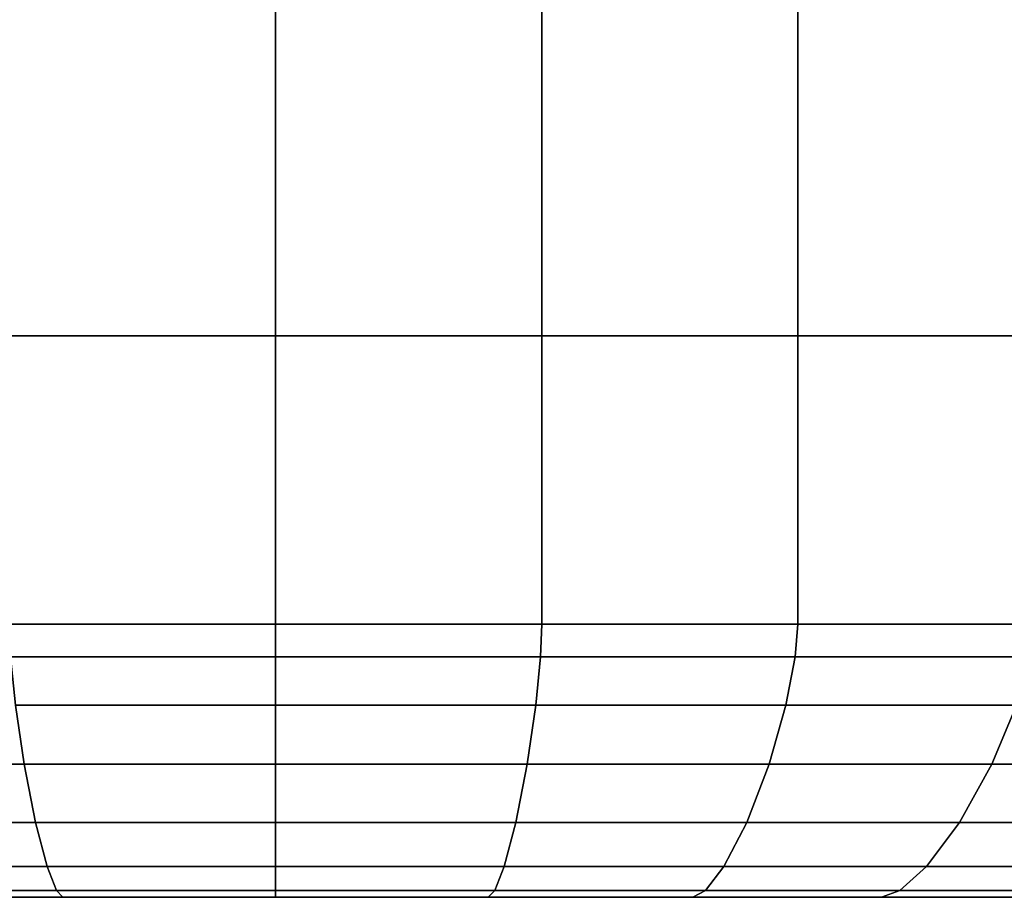
# Model space of a CAD drawing. Extents: x -0.315 to 0.315, y -0.132 to 0.
# Drawn here: x 0.297 to 0.308, y -0.132 to -0.122 of the extents above; entities that cross this region are included whole.
import ezdxf

# ---------------------------------------------------------------- set-up
doc = ezdxf.new("R2010")
doc.units = 0
doc.layers.add('L6_KAPPE_FARBE4', color=7, linetype='CONTINUOUS')
doc.layers.add('L8_HALTESTANGE_FARBE', color=7, linetype='CONTINUOUS')

msp = doc.modelspace()

# ---------------------------------------------------------------- linework, layer by layer
at = {"layer": 'L6_KAPPE_FARBE4', "color": 8}
for points, invisible_edges in [([(0.3, -0.129, 0.060984), (0.297074, -0.125834, 0.060696), (0.297074, -0.129, 0.060696), (0.3, -0.129, 0.060984)], 9), ([(0.297074, -0.125834, 0.060696), (0.3, -0.129, 0.060984), (0.3, -0.125834, 0.060984), (0.297074, -0.125834, 0.060696)], 9), ([(0.3, -0.125834, 0.030984), (0.297074, -0.129, 0.031272), (0.297074, -0.125834, 0.031272), (0.3, -0.125834, 0.030984)], 9), ([(0.297074, -0.129, 0.031272), (0.3, -0.125834, 0.030984), (0.3, -0.129, 0.030984), (0.297074, -0.129, 0.031272)], 9), ([(0.302926, -0.125834, 0.031272), (0.3, -0.129, 0.030984), (0.3, -0.125834, 0.030984), (0.302926, -0.125834, 0.031272)], 9), ([(0.3, -0.129, 0.030984), (0.302926, -0.125834, 0.031272), (0.302926, -0.129, 0.031272), (0.3, -0.129, 0.030984)], 9), ([(0.302926, -0.129, 0.060696), (0.3, -0.125834, 0.060984), (0.3, -0.129, 0.060984), (0.302926, -0.129, 0.060696)], 9), ([(0.3, -0.125834, 0.060984), (0.302926, -0.129, 0.060696), (0.302926, -0.125834, 0.060696), (0.3, -0.125834, 0.060984)], 9), ([(0.30574, -0.125834, 0.032126), (0.302926, -0.129, 0.031272), (0.302926, -0.125834, 0.031272), (0.30574, -0.125834, 0.032126)], 9), ([(0.302926, -0.129, 0.031272), (0.30574, -0.125834, 0.032126), (0.30574, -0.129, 0.032126), (0.302926, -0.129, 0.031272)], 9), ([(0.30574, -0.129, 0.059842), (0.302926, -0.125834, 0.060696), (0.302926, -0.129, 0.060696), (0.30574, -0.129, 0.059842)], 9), ([(0.302926, -0.125834, 0.060696), (0.30574, -0.129, 0.059842), (0.30574, -0.125834, 0.059842), (0.302926, -0.125834, 0.060696)], 9), ([(0.308334, -0.125834, 0.033512), (0.30574, -0.129, 0.032126), (0.30574, -0.125834, 0.032126), (0.308334, -0.125834, 0.033512)], 9), ([(0.30574, -0.129, 0.032126), (0.308334, -0.125834, 0.033512), (0.308334, -0.129, 0.033512), (0.30574, -0.129, 0.032126)], 9), ([(0.308334, -0.129, 0.058456), (0.30574, -0.125834, 0.059842), (0.30574, -0.129, 0.059842), (0.308334, -0.129, 0.058456)], 9), ([(0.30574, -0.125834, 0.059842), (0.308334, -0.129, 0.058456), (0.308334, -0.125834, 0.058456), (0.30574, -0.125834, 0.059842)], 9), ([(0.297088, -0.12936, 0.060623), (0.3, -0.129, 0.060984), (0.297074, -0.129, 0.060696), (0.297088, -0.12936, 0.060623)], 9), ([(0.3, -0.129, 0.030984), (0.297088, -0.12936, 0.031345), (0.297074, -0.129, 0.031272), (0.3, -0.129, 0.030984)], 9), ([(0.3, -0.129, 0.060984), (0.297088, -0.12936, 0.060623), (0.3, -0.12936, 0.06091), (0.3, -0.129, 0.060984)], 9), ([(0.297088, -0.12936, 0.031345), (0.3, -0.129, 0.030984), (0.3, -0.12936, 0.031058), (0.297088, -0.12936, 0.031345)], 9), ([(0.302926, -0.129, 0.031272), (0.3, -0.12936, 0.031058), (0.3, -0.129, 0.030984), (0.302926, -0.129, 0.031272)], 9), ([(0.3, -0.12936, 0.031058), (0.302926, -0.129, 0.031272), (0.302912, -0.12936, 0.031345), (0.3, -0.12936, 0.031058)], 9), ([(0.302912, -0.12936, 0.060623), (0.3, -0.129, 0.060984), (0.3, -0.12936, 0.06091), (0.302912, -0.12936, 0.060623)], 9), ([(0.3, -0.129, 0.060984), (0.302912, -0.12936, 0.060623), (0.302926, -0.129, 0.060696), (0.3, -0.129, 0.060984)], 9), ([(0.302926, -0.129, 0.031272), (0.305712, -0.12936, 0.032194), (0.302912, -0.12936, 0.031345), (0.302926, -0.129, 0.031272)], 9), ([(0.305712, -0.12936, 0.059774), (0.302926, -0.129, 0.060696), (0.302912, -0.12936, 0.060623), (0.305712, -0.12936, 0.059774)], 9), ([(0.305712, -0.12936, 0.032194), (0.302926, -0.129, 0.031272), (0.30574, -0.129, 0.032126), (0.305712, -0.12936, 0.032194)], 9), ([(0.302926, -0.129, 0.060696), (0.305712, -0.12936, 0.059774), (0.30574, -0.129, 0.059842), (0.302926, -0.129, 0.060696)], 9), ([(0.30574, -0.129, 0.032126), (0.308293, -0.12936, 0.033573), (0.305712, -0.12936, 0.032194), (0.30574, -0.129, 0.032126)], 9), ([(0.308293, -0.12936, 0.058395), (0.30574, -0.129, 0.059842), (0.305712, -0.12936, 0.059774), (0.308293, -0.12936, 0.058395)], 9), ([(0.308293, -0.12936, 0.033573), (0.30574, -0.129, 0.032126), (0.308334, -0.129, 0.033512), (0.308293, -0.12936, 0.033573)], 9), ([(0.30574, -0.129, 0.059842), (0.308293, -0.12936, 0.058395), (0.308334, -0.129, 0.058456), (0.30574, -0.129, 0.059842)], 9), ([(0.29714, -0.129888, 0.060363), (0.3, -0.12936, 0.06091), (0.297088, -0.12936, 0.060623), (0.29714, -0.129888, 0.060363)], 9), ([(0.3, -0.12936, 0.031058), (0.29714, -0.129888, 0.031605), (0.297088, -0.12936, 0.031345), (0.3, -0.12936, 0.031058)], 9), ([(0.3, -0.12936, 0.06091), (0.29714, -0.129888, 0.060363), (0.3, -0.129888, 0.060644), (0.3, -0.12936, 0.06091)], 9), ([(0.29714, -0.129888, 0.031605), (0.3, -0.12936, 0.031058), (0.3, -0.129888, 0.031324), (0.29714, -0.129888, 0.031605)], 9), ([(0.302912, -0.12936, 0.031345), (0.3, -0.129888, 0.031324), (0.3, -0.12936, 0.031058), (0.302912, -0.12936, 0.031345)], 9), ([(0.3, -0.129888, 0.031324), (0.302912, -0.12936, 0.031345), (0.30286, -0.129888, 0.031605), (0.3, -0.129888, 0.031324)], 9), ([(0.3, -0.129888, 0.060644), (0.302912, -0.12936, 0.060623), (0.3, -0.12936, 0.06091), (0.3, -0.129888, 0.060644)], 9), ([(0.302912, -0.12936, 0.060623), (0.3, -0.129888, 0.060644), (0.30286, -0.129888, 0.060363), (0.302912, -0.12936, 0.060623)], 9), ([(0.302912, -0.12936, 0.031345), (0.30561, -0.129888, 0.03244), (0.30286, -0.129888, 0.031605), (0.302912, -0.12936, 0.031345)], 9), ([(0.30561, -0.129888, 0.059528), (0.302912, -0.12936, 0.060623), (0.30286, -0.129888, 0.060363), (0.30561, -0.129888, 0.059528)], 9), ([(0.30561, -0.129888, 0.03244), (0.302912, -0.12936, 0.031345), (0.305712, -0.12936, 0.032194), (0.30561, -0.129888, 0.03244)], 9), ([(0.302912, -0.12936, 0.060623), (0.30561, -0.129888, 0.059528), (0.305712, -0.12936, 0.059774), (0.302912, -0.12936, 0.060623)], 9), ([(0.305712, -0.12936, 0.032194), (0.308145, -0.129888, 0.033794), (0.30561, -0.129888, 0.03244), (0.305712, -0.12936, 0.032194)], 9), ([(0.308145, -0.129888, 0.058174), (0.305712, -0.12936, 0.059774), (0.30561, -0.129888, 0.059528), (0.308145, -0.129888, 0.058174)], 9), ([(0.308145, -0.129888, 0.033794), (0.305712, -0.12936, 0.032194), (0.308293, -0.12936, 0.033573), (0.308145, -0.129888, 0.033794)], 9), ([(0.305712, -0.12936, 0.059774), (0.308145, -0.129888, 0.058174), (0.308293, -0.12936, 0.058395), (0.305712, -0.12936, 0.059774)], 9), ([(0.29714, -0.129888, 0.060363), (0.294576, -0.130537, 0.059078), (0.297235, -0.130537, 0.059885), (0.29714, -0.129888, 0.060363)], 9), ([(0.294576, -0.130537, 0.03289), (0.29714, -0.129888, 0.031605), (0.297235, -0.130537, 0.032083), (0.294576, -0.130537, 0.03289)], 9), ([(0.297235, -0.130537, 0.059885), (0.3, -0.129888, 0.060644), (0.29714, -0.129888, 0.060363), (0.297235, -0.130537, 0.059885)], 9), ([(0.3, -0.129888, 0.031324), (0.297235, -0.130537, 0.032083), (0.29714, -0.129888, 0.031605), (0.3, -0.129888, 0.031324)], 9), ([(0.3, -0.129888, 0.060644), (0.297235, -0.130537, 0.059885), (0.3, -0.130537, 0.060157), (0.3, -0.129888, 0.060644)], 9), ([(0.297235, -0.130537, 0.032083), (0.3, -0.129888, 0.031324), (0.3, -0.130537, 0.031811), (0.297235, -0.130537, 0.032083)], 9), ([(0.30286, -0.129888, 0.031605), (0.3, -0.130537, 0.031811), (0.3, -0.129888, 0.031324), (0.30286, -0.129888, 0.031605)], 9), ([(0.3, -0.130537, 0.031811), (0.30286, -0.129888, 0.031605), (0.302765, -0.130537, 0.032083), (0.3, -0.130537, 0.031811)], 9), ([(0.302765, -0.130537, 0.059885), (0.3, -0.129888, 0.060644), (0.3, -0.130537, 0.060157), (0.302765, -0.130537, 0.059885)], 9), ([(0.3, -0.129888, 0.060644), (0.302765, -0.130537, 0.059885), (0.30286, -0.129888, 0.060363), (0.3, -0.129888, 0.060644)], 9), ([(0.30286, -0.129888, 0.031605), (0.305424, -0.130537, 0.03289), (0.302765, -0.130537, 0.032083), (0.30286, -0.129888, 0.031605)], 9), ([(0.305424, -0.130537, 0.059078), (0.30286, -0.129888, 0.060363), (0.302765, -0.130537, 0.059885), (0.305424, -0.130537, 0.059078)], 9), ([(0.305424, -0.130537, 0.03289), (0.30286, -0.129888, 0.031605), (0.30561, -0.129888, 0.03244), (0.305424, -0.130537, 0.03289)], 9), ([(0.30286, -0.129888, 0.060363), (0.305424, -0.130537, 0.059078), (0.30561, -0.129888, 0.059528), (0.30286, -0.129888, 0.060363)], 9), ([(0.30561, -0.129888, 0.03244), (0.307874, -0.130537, 0.0342), (0.305424, -0.130537, 0.03289), (0.30561, -0.129888, 0.03244)], 9), ([(0.307874, -0.130537, 0.057768), (0.30561, -0.129888, 0.059528), (0.305424, -0.130537, 0.059078), (0.307874, -0.130537, 0.057768)], 9), ([(0.307874, -0.130537, 0.0342), (0.30561, -0.129888, 0.03244), (0.308145, -0.129888, 0.033794), (0.307874, -0.130537, 0.0342)], 9), ([(0.30561, -0.129888, 0.059528), (0.307874, -0.130537, 0.057768), (0.308145, -0.129888, 0.058174), (0.30561, -0.129888, 0.059528)], 9), ([(0.308145, -0.129888, 0.033794), (0.310022, -0.130537, 0.035962), (0.307874, -0.130537, 0.0342), (0.308145, -0.129888, 0.033794)], 9), ([(0.310022, -0.130537, 0.056006), (0.308145, -0.129888, 0.058174), (0.307874, -0.130537, 0.057768), (0.310022, -0.130537, 0.056006)], 9), ([(0.29736, -0.131177, 0.059254), (0.294576, -0.130537, 0.059078), (0.294822, -0.131177, 0.058484), (0.29736, -0.131177, 0.059254)], 9), ([(0.294576, -0.130537, 0.059078), (0.29736, -0.131177, 0.059254), (0.297235, -0.130537, 0.059885), (0.294576, -0.130537, 0.059078)], 9), ([(0.29736, -0.131177, 0.032714), (0.294576, -0.130537, 0.03289), (0.297235, -0.130537, 0.032083), (0.29736, -0.131177, 0.032714)], 9), ([(0.294576, -0.130537, 0.03289), (0.29736, -0.131177, 0.032714), (0.294822, -0.131177, 0.033484), (0.294576, -0.130537, 0.03289)], 9), ([(0.3, -0.131177, 0.059514), (0.297235, -0.130537, 0.059885), (0.29736, -0.131177, 0.059254), (0.3, -0.131177, 0.059514)], 9), ([(0.297235, -0.130537, 0.059885), (0.3, -0.131177, 0.059514), (0.3, -0.130537, 0.060157), (0.297235, -0.130537, 0.059885)], 9), ([(0.3, -0.131177, 0.032454), (0.297235, -0.130537, 0.032083), (0.3, -0.130537, 0.031811), (0.3, -0.131177, 0.032454)], 9), ([(0.297235, -0.130537, 0.032083), (0.3, -0.131177, 0.032454), (0.29736, -0.131177, 0.032714), (0.297235, -0.130537, 0.032083)], 9), ([(0.302765, -0.130537, 0.032083), (0.3, -0.131177, 0.032454), (0.3, -0.130537, 0.031811), (0.302765, -0.130537, 0.032083)], 9), ([(0.3, -0.131177, 0.032454), (0.302765, -0.130537, 0.032083), (0.30264, -0.131177, 0.032714), (0.3, -0.131177, 0.032454)], 9), ([(0.302765, -0.130537, 0.059885), (0.3, -0.131177, 0.059514), (0.30264, -0.131177, 0.059254), (0.302765, -0.130537, 0.059885)], 9), ([(0.3, -0.131177, 0.059514), (0.302765, -0.130537, 0.059885), (0.3, -0.130537, 0.060157), (0.3, -0.131177, 0.059514)], 9), ([(0.305424, -0.130537, 0.03289), (0.30264, -0.131177, 0.032714), (0.302765, -0.130537, 0.032083), (0.305424, -0.130537, 0.03289)], 9), ([(0.30264, -0.131177, 0.032714), (0.305424, -0.130537, 0.03289), (0.305178, -0.131177, 0.033484), (0.30264, -0.131177, 0.032714)], 9), ([(0.305424, -0.130537, 0.059078), (0.30264, -0.131177, 0.059254), (0.305178, -0.131177, 0.058484), (0.305424, -0.130537, 0.059078)], 9), ([(0.30264, -0.131177, 0.059254), (0.305424, -0.130537, 0.059078), (0.302765, -0.130537, 0.059885), (0.30264, -0.131177, 0.059254)], 9), ([(0.307874, -0.130537, 0.0342), (0.305178, -0.131177, 0.033484), (0.305424, -0.130537, 0.03289), (0.307874, -0.130537, 0.0342)], 9), ([(0.305178, -0.131177, 0.033484), (0.307874, -0.130537, 0.0342), (0.307517, -0.131177, 0.034734), (0.305178, -0.131177, 0.033484)], 9), ([(0.307874, -0.130537, 0.057768), (0.305178, -0.131177, 0.058484), (0.307517, -0.131177, 0.057234), (0.307874, -0.130537, 0.057768)], 9), ([(0.305178, -0.131177, 0.058484), (0.307874, -0.130537, 0.057768), (0.305424, -0.130537, 0.059078), (0.305178, -0.131177, 0.058484)], 9), ([(0.310022, -0.130537, 0.035962), (0.307517, -0.131177, 0.034734), (0.307874, -0.130537, 0.0342), (0.310022, -0.130537, 0.035962)], 9), ([(0.307517, -0.131177, 0.034734), (0.310022, -0.130537, 0.035962), (0.309567, -0.131177, 0.036417), (0.307517, -0.131177, 0.034734)], 9), ([(0.310022, -0.130537, 0.056006), (0.307517, -0.131177, 0.057234), (0.309567, -0.131177, 0.055551), (0.310022, -0.130537, 0.056006)], 9), ([(0.307517, -0.131177, 0.057234), (0.310022, -0.130537, 0.056006), (0.307874, -0.130537, 0.057768), (0.307517, -0.131177, 0.057234)], 9), ([(0.297488, -0.131662, 0.058614), (0.294822, -0.131177, 0.058484), (0.295072, -0.131662, 0.057881), (0.297488, -0.131662, 0.058614)], 9), ([(0.294822, -0.131177, 0.058484), (0.297488, -0.131662, 0.058614), (0.29736, -0.131177, 0.059254), (0.294822, -0.131177, 0.058484)], 9), ([(0.297488, -0.131662, 0.033354), (0.294822, -0.131177, 0.033484), (0.29736, -0.131177, 0.032714), (0.297488, -0.131662, 0.033354)], 9), ([(0.294822, -0.131177, 0.033484), (0.297488, -0.131662, 0.033354), (0.295072, -0.131662, 0.034087), (0.294822, -0.131177, 0.033484)], 9), ([(0.3, -0.131662, 0.058861), (0.29736, -0.131177, 0.059254), (0.297488, -0.131662, 0.058614), (0.3, -0.131662, 0.058861)], 9), ([(0.29736, -0.131177, 0.059254), (0.3, -0.131662, 0.058861), (0.3, -0.131177, 0.059514), (0.29736, -0.131177, 0.059254)], 9), ([(0.3, -0.131662, 0.033107), (0.29736, -0.131177, 0.032714), (0.3, -0.131177, 0.032454), (0.3, -0.131662, 0.033107)], 9), ([(0.29736, -0.131177, 0.032714), (0.3, -0.131662, 0.033107), (0.297488, -0.131662, 0.033354), (0.29736, -0.131177, 0.032714)], 9), ([(0.30264, -0.131177, 0.032714), (0.3, -0.131662, 0.033107), (0.3, -0.131177, 0.032454), (0.30264, -0.131177, 0.032714)], 9), ([(0.3, -0.131662, 0.033107), (0.30264, -0.131177, 0.032714), (0.302512, -0.131662, 0.033354), (0.3, -0.131662, 0.033107)], 9), ([(0.30264, -0.131177, 0.059254), (0.3, -0.131662, 0.058861), (0.302512, -0.131662, 0.058614), (0.30264, -0.131177, 0.059254)], 9), ([(0.3, -0.131662, 0.058861), (0.30264, -0.131177, 0.059254), (0.3, -0.131177, 0.059514), (0.3, -0.131662, 0.058861)], 9), ([(0.305178, -0.131177, 0.033484), (0.302512, -0.131662, 0.033354), (0.30264, -0.131177, 0.032714), (0.305178, -0.131177, 0.033484)], 9), ([(0.302512, -0.131662, 0.033354), (0.305178, -0.131177, 0.033484), (0.304928, -0.131662, 0.034087), (0.302512, -0.131662, 0.033354)], 9), ([(0.305178, -0.131177, 0.058484), (0.302512, -0.131662, 0.058614), (0.304928, -0.131662, 0.057881), (0.305178, -0.131177, 0.058484)], 9), ([(0.302512, -0.131662, 0.058614), (0.305178, -0.131177, 0.058484), (0.30264, -0.131177, 0.059254), (0.302512, -0.131662, 0.058614)], 9), ([(0.307517, -0.131177, 0.034734), (0.304928, -0.131662, 0.034087), (0.305178, -0.131177, 0.033484), (0.307517, -0.131177, 0.034734)], 9), ([(0.304928, -0.131662, 0.034087), (0.307517, -0.131177, 0.034734), (0.307154, -0.131662, 0.035277), (0.304928, -0.131662, 0.034087)], 9), ([(0.307517, -0.131177, 0.057234), (0.304928, -0.131662, 0.057881), (0.307154, -0.131662, 0.056691), (0.307517, -0.131177, 0.057234)], 9), ([(0.304928, -0.131662, 0.057881), (0.307517, -0.131177, 0.057234), (0.305178, -0.131177, 0.058484), (0.304928, -0.131662, 0.057881)], 9), ([(0.309567, -0.131177, 0.036417), (0.307154, -0.131662, 0.035277), (0.307517, -0.131177, 0.034734), (0.309567, -0.131177, 0.036417)], 9), ([(0.307154, -0.131662, 0.035277), (0.309567, -0.131177, 0.036417), (0.309106, -0.131662, 0.036878), (0.307154, -0.131662, 0.035277)], 9), ([(0.309567, -0.131177, 0.055551), (0.307154, -0.131662, 0.056691), (0.309106, -0.131662, 0.05509), (0.309567, -0.131177, 0.055551)], 9), ([(0.307154, -0.131662, 0.056691), (0.309567, -0.131177, 0.055551), (0.307517, -0.131177, 0.057234), (0.307154, -0.131662, 0.056691)], 9), ([(0.297591, -0.131927, 0.058094), (0.295072, -0.131662, 0.057881), (0.295275, -0.131927, 0.057391), (0.297591, -0.131927, 0.058094)], 9), ([(0.295072, -0.131662, 0.057881), (0.297591, -0.131927, 0.058094), (0.297488, -0.131662, 0.058614), (0.295072, -0.131662, 0.057881)], 9), ([(0.297591, -0.131927, 0.033874), (0.295072, -0.131662, 0.034087), (0.297488, -0.131662, 0.033354), (0.297591, -0.131927, 0.033874)], 9), ([(0.295072, -0.131662, 0.034087), (0.297591, -0.131927, 0.033874), (0.295275, -0.131927, 0.034577), (0.295072, -0.131662, 0.034087)], 9), ([(0.3, -0.131927, 0.058331), (0.297488, -0.131662, 0.058614), (0.297591, -0.131927, 0.058094), (0.3, -0.131927, 0.058331)], 9), ([(0.297488, -0.131662, 0.058614), (0.3, -0.131927, 0.058331), (0.3, -0.131662, 0.058861), (0.297488, -0.131662, 0.058614)], 9), ([(0.3, -0.131927, 0.033637), (0.297488, -0.131662, 0.033354), (0.3, -0.131662, 0.033107), (0.3, -0.131927, 0.033637)], 9), ([(0.297488, -0.131662, 0.033354), (0.3, -0.131927, 0.033637), (0.297591, -0.131927, 0.033874), (0.297488, -0.131662, 0.033354)], 9), ([(0.302512, -0.131662, 0.033354), (0.3, -0.131927, 0.033637), (0.3, -0.131662, 0.033107), (0.302512, -0.131662, 0.033354)], 9), ([(0.3, -0.131927, 0.033637), (0.302512, -0.131662, 0.033354), (0.302409, -0.131927, 0.033874), (0.3, -0.131927, 0.033637)], 9), ([(0.302512, -0.131662, 0.058614), (0.3, -0.131927, 0.058331), (0.302409, -0.131927, 0.058094), (0.302512, -0.131662, 0.058614)], 9), ([(0.3, -0.131927, 0.058331), (0.302512, -0.131662, 0.058614), (0.3, -0.131662, 0.058861), (0.3, -0.131927, 0.058331)], 9), ([(0.304928, -0.131662, 0.034087), (0.302409, -0.131927, 0.033874), (0.302512, -0.131662, 0.033354), (0.304928, -0.131662, 0.034087)], 9), ([(0.302409, -0.131927, 0.033874), (0.304928, -0.131662, 0.034087), (0.304725, -0.131927, 0.034577), (0.302409, -0.131927, 0.033874)], 9), ([(0.304928, -0.131662, 0.057881), (0.302409, -0.131927, 0.058094), (0.304725, -0.131927, 0.057391), (0.304928, -0.131662, 0.057881)], 9), ([(0.302409, -0.131927, 0.058094), (0.304928, -0.131662, 0.057881), (0.302512, -0.131662, 0.058614), (0.302409, -0.131927, 0.058094)], 9), ([(0.307154, -0.131662, 0.035277), (0.304725, -0.131927, 0.034577), (0.304928, -0.131662, 0.034087), (0.307154, -0.131662, 0.035277)], 9), ([(0.304725, -0.131927, 0.034577), (0.307154, -0.131662, 0.035277), (0.30686, -0.131927, 0.035718), (0.304725, -0.131927, 0.034577)], 9), ([(0.307154, -0.131662, 0.056691), (0.304725, -0.131927, 0.057391), (0.30686, -0.131927, 0.05625), (0.307154, -0.131662, 0.056691)], 9), ([(0.304725, -0.131927, 0.057391), (0.307154, -0.131662, 0.056691), (0.304928, -0.131662, 0.057881), (0.304725, -0.131927, 0.057391)], 9), ([(0.309106, -0.131662, 0.036878), (0.30686, -0.131927, 0.035718), (0.307154, -0.131662, 0.035277), (0.309106, -0.131662, 0.036878)], 9), ([(0.30686, -0.131927, 0.035718), (0.309106, -0.131662, 0.036878), (0.308731, -0.131927, 0.037253), (0.30686, -0.131927, 0.035718)], 9), ([(0.309106, -0.131662, 0.05509), (0.30686, -0.131927, 0.05625), (0.308731, -0.131927, 0.054715), (0.309106, -0.131662, 0.05509)], 9), ([(0.30686, -0.131927, 0.05625), (0.309106, -0.131662, 0.05509), (0.307154, -0.131662, 0.056691), (0.30686, -0.131927, 0.05625)], 9), ([(0.288245, -0.132, 0.048322), (0.288015, -0.132, 0.045984), (0.3, -0.132, 0.045984), (0.288245, -0.132, 0.048322)], 8), ([(0.288015, -0.132, 0.045984), (0.288245, -0.132, 0.043646), (0.3, -0.132, 0.045984), (0.288015, -0.132, 0.045984)], 8), ([(0.288927, -0.132, 0.050571), (0.288245, -0.132, 0.048322), (0.3, -0.132, 0.045984), (0.288927, -0.132, 0.050571)], 8), ([(0.3, -0.132, 0.045984), (0.288245, -0.132, 0.043646), (0.288927, -0.132, 0.041397), (0.3, -0.132, 0.045984)], 8), ([(0.290034, -0.132, 0.052643), (0.288927, -0.132, 0.050571), (0.3, -0.132, 0.045984), (0.290034, -0.132, 0.052643)], 8), ([(0.3, -0.132, 0.045984), (0.288927, -0.132, 0.041397), (0.290034, -0.132, 0.039325), (0.3, -0.132, 0.045984)], 8), ([(0.291525, -0.132, 0.054459), (0.290034, -0.132, 0.052643), (0.3, -0.132, 0.045984), (0.291525, -0.132, 0.054459)], 8), ([(0.3, -0.132, 0.045984), (0.290034, -0.132, 0.039325), (0.291525, -0.132, 0.037509), (0.3, -0.132, 0.045984)], 8), ([(0.293341, -0.132, 0.05595), (0.291525, -0.132, 0.054459), (0.3, -0.132, 0.045984), (0.293341, -0.132, 0.05595)], 8), ([(0.3, -0.132, 0.045984), (0.291525, -0.132, 0.037509), (0.293341, -0.132, 0.036018), (0.3, -0.132, 0.045984)], 8), ([(0.295413, -0.132, 0.057057), (0.293341, -0.132, 0.05595), (0.3, -0.132, 0.045984), (0.295413, -0.132, 0.057057)], 8), ([(0.3, -0.132, 0.045984), (0.293341, -0.132, 0.036018), (0.295413, -0.132, 0.034911), (0.3, -0.132, 0.045984)], 8), ([(0.297662, -0.132, 0.057739), (0.295275, -0.131927, 0.057391), (0.295413, -0.132, 0.057057), (0.297662, -0.132, 0.057739)], 9), ([(0.295275, -0.131927, 0.057391), (0.297662, -0.132, 0.057739), (0.297591, -0.131927, 0.058094), (0.295275, -0.131927, 0.057391)], 9), ([(0.297662, -0.132, 0.034229), (0.295275, -0.131927, 0.034577), (0.297591, -0.131927, 0.033874), (0.297662, -0.132, 0.034229)], 9), ([(0.295275, -0.131927, 0.034577), (0.297662, -0.132, 0.034229), (0.295413, -0.132, 0.034911), (0.295275, -0.131927, 0.034577)], 9), ([(0.297662, -0.132, 0.057739), (0.295413, -0.132, 0.057057), (0.3, -0.132, 0.045984), (0.297662, -0.132, 0.057739)], 8), ([(0.3, -0.132, 0.045984), (0.295413, -0.132, 0.034911), (0.297662, -0.132, 0.034229), (0.3, -0.132, 0.045984)], 8), ([(0.3, -0.132, 0.057969), (0.297591, -0.131927, 0.058094), (0.297662, -0.132, 0.057739), (0.3, -0.132, 0.057969)], 9), ([(0.297591, -0.131927, 0.058094), (0.3, -0.132, 0.057969), (0.3, -0.131927, 0.058331), (0.297591, -0.131927, 0.058094)], 9), ([(0.3, -0.132, 0.033999), (0.297591, -0.131927, 0.033874), (0.3, -0.131927, 0.033637), (0.3, -0.132, 0.033999)], 9), ([(0.297591, -0.131927, 0.033874), (0.3, -0.132, 0.033999), (0.297662, -0.132, 0.034229), (0.297591, -0.131927, 0.033874)], 9), ([(0.3, -0.132, 0.057969), (0.297662, -0.132, 0.057739), (0.3, -0.132, 0.045984), (0.3, -0.132, 0.057969)], 8), ([(0.3, -0.132, 0.045984), (0.297662, -0.132, 0.034229), (0.3, -0.132, 0.033999), (0.3, -0.132, 0.045984)], 8), ([(0.302409, -0.131927, 0.033874), (0.3, -0.132, 0.033999), (0.3, -0.131927, 0.033637), (0.302409, -0.131927, 0.033874)], 9), ([(0.3, -0.132, 0.033999), (0.302409, -0.131927, 0.033874), (0.302338, -0.132, 0.034229), (0.3, -0.132, 0.033999)], 9), ([(0.302409, -0.131927, 0.058094), (0.3, -0.132, 0.057969), (0.302338, -0.132, 0.057739), (0.302409, -0.131927, 0.058094)], 9), ([(0.3, -0.132, 0.057969), (0.302409, -0.131927, 0.058094), (0.3, -0.131927, 0.058331), (0.3, -0.132, 0.057969)], 9), ([(0.3, -0.132, 0.045984), (0.3, -0.132, 0.033999), (0.302338, -0.132, 0.034229), (0.3, -0.132, 0.045984)], 8), ([(0.3, -0.132, 0.045984), (0.302338, -0.132, 0.034229), (0.304587, -0.132, 0.034911), (0.3, -0.132, 0.045984)], 8), ([(0.3, -0.132, 0.045984), (0.304587, -0.132, 0.034911), (0.306659, -0.132, 0.036018), (0.3, -0.132, 0.045984)], 8), ([(0.3, -0.132, 0.045984), (0.306659, -0.132, 0.036018), (0.308475, -0.132, 0.037509), (0.3, -0.132, 0.045984)], 8), ([(0.3, -0.132, 0.045984), (0.308475, -0.132, 0.037509), (0.309966, -0.132, 0.039325), (0.3, -0.132, 0.045984)], 8), ([(0.3, -0.132, 0.045984), (0.309966, -0.132, 0.039325), (0.311073, -0.132, 0.041397), (0.3, -0.132, 0.045984)], 8), ([(0.3, -0.132, 0.045984), (0.311073, -0.132, 0.041397), (0.311755, -0.132, 0.043646), (0.3, -0.132, 0.045984)], 8), ([(0.3, -0.132, 0.045984), (0.311755, -0.132, 0.043646), (0.311985, -0.132, 0.045984), (0.3, -0.132, 0.045984)], 8), ([(0.311755, -0.132, 0.048322), (0.3, -0.132, 0.045984), (0.311985, -0.132, 0.045984), (0.311755, -0.132, 0.048322)], 8), ([(0.311073, -0.132, 0.050571), (0.3, -0.132, 0.045984), (0.311755, -0.132, 0.048322), (0.311073, -0.132, 0.050571)], 8), ([(0.309966, -0.132, 0.052643), (0.3, -0.132, 0.045984), (0.311073, -0.132, 0.050571), (0.309966, -0.132, 0.052643)], 8), ([(0.308475, -0.132, 0.054459), (0.3, -0.132, 0.045984), (0.309966, -0.132, 0.052643), (0.308475, -0.132, 0.054459)], 8), ([(0.306659, -0.132, 0.05595), (0.3, -0.132, 0.045984), (0.308475, -0.132, 0.054459), (0.306659, -0.132, 0.05595)], 8), ([(0.304587, -0.132, 0.057057), (0.3, -0.132, 0.045984), (0.306659, -0.132, 0.05595), (0.304587, -0.132, 0.057057)], 8), ([(0.302338, -0.132, 0.057739), (0.3, -0.132, 0.045984), (0.304587, -0.132, 0.057057), (0.302338, -0.132, 0.057739)], 8), ([(0.3, -0.132, 0.057969), (0.3, -0.132, 0.045984), (0.302338, -0.132, 0.057739), (0.3, -0.132, 0.057969)], 8), ([(0.304725, -0.131927, 0.034577), (0.302338, -0.132, 0.034229), (0.302409, -0.131927, 0.033874), (0.304725, -0.131927, 0.034577)], 9), ([(0.302338, -0.132, 0.034229), (0.304725, -0.131927, 0.034577), (0.304587, -0.132, 0.034911), (0.302338, -0.132, 0.034229)], 9), ([(0.304725, -0.131927, 0.057391), (0.302338, -0.132, 0.057739), (0.304587, -0.132, 0.057057), (0.304725, -0.131927, 0.057391)], 9), ([(0.302338, -0.132, 0.057739), (0.304725, -0.131927, 0.057391), (0.302409, -0.131927, 0.058094), (0.302338, -0.132, 0.057739)], 9), ([(0.30686, -0.131927, 0.035718), (0.304587, -0.132, 0.034911), (0.304725, -0.131927, 0.034577), (0.30686, -0.131927, 0.035718)], 9), ([(0.304587, -0.132, 0.034911), (0.30686, -0.131927, 0.035718), (0.306659, -0.132, 0.036018), (0.304587, -0.132, 0.034911)], 9), ([(0.30686, -0.131927, 0.05625), (0.304587, -0.132, 0.057057), (0.306659, -0.132, 0.05595), (0.30686, -0.131927, 0.05625)], 9), ([(0.304587, -0.132, 0.057057), (0.30686, -0.131927, 0.05625), (0.304725, -0.131927, 0.057391), (0.304587, -0.132, 0.057057)], 9), ([(0.308731, -0.131927, 0.037253), (0.306659, -0.132, 0.036018), (0.30686, -0.131927, 0.035718), (0.308731, -0.131927, 0.037253)], 9), ([(0.306659, -0.132, 0.036018), (0.308731, -0.131927, 0.037253), (0.308475, -0.132, 0.037509), (0.306659, -0.132, 0.036018)], 9), ([(0.308731, -0.131927, 0.054715), (0.306659, -0.132, 0.05595), (0.308475, -0.132, 0.054459), (0.308731, -0.131927, 0.054715)], 9), ([(0.306659, -0.132, 0.05595), (0.308731, -0.131927, 0.054715), (0.30686, -0.131927, 0.05625), (0.306659, -0.132, 0.05595)], 9)]:
    msp.add_3dface(points, dxfattribs=dict(at, invisible_edges=invisible_edges))
at = {"layer": 'L8_HALTESTANGE_FARBE', "color": 8, "invisible_edges": 9}
for points in [[(0.3, 0, 0.030984), (0.297074, -0.125834, 0.031272), (0.297074, 0, 0.031272), (0.3, 0, 0.030984)], [(0.297074, -0.125834, 0.031272), (0.3, 0, 0.030984), (0.3, -0.125834, 0.030984), (0.297074, -0.125834, 0.031272)], [(0.3, -0.125834, 0.060984), (0.297074, 0, 0.060696), (0.297074, -0.125834, 0.060696), (0.3, -0.125834, 0.060984)], [(0.297074, 0, 0.060696), (0.3, -0.125834, 0.060984), (0.3, 0, 0.060984), (0.297074, 0, 0.060696)], [(0.302926, 0, 0.031272), (0.3, -0.125834, 0.030984), (0.3, 0, 0.030984), (0.302926, 0, 0.031272)], [(0.3, -0.125834, 0.030984), (0.302926, 0, 0.031272), (0.302926, -0.125834, 0.031272), (0.3, -0.125834, 0.030984)], [(0.302926, -0.125834, 0.060696), (0.3, 0, 0.060984), (0.3, -0.125834, 0.060984), (0.302926, -0.125834, 0.060696)], [(0.3, 0, 0.060984), (0.302926, -0.125834, 0.060696), (0.302926, 0, 0.060696), (0.3, 0, 0.060984)], [(0.30574, 0, 0.032126), (0.302926, -0.125834, 0.031272), (0.302926, 0, 0.031272), (0.30574, 0, 0.032126)], [(0.302926, -0.125834, 0.031272), (0.30574, 0, 0.032126), (0.30574, -0.125834, 0.032126), (0.302926, -0.125834, 0.031272)], [(0.30574, -0.125834, 0.059842), (0.302926, 0, 0.060696), (0.302926, -0.125834, 0.060696), (0.30574, -0.125834, 0.059842)], [(0.302926, 0, 0.060696), (0.30574, -0.125834, 0.059842), (0.30574, 0, 0.059842), (0.302926, 0, 0.060696)], [(0.308334, 0, 0.033512), (0.30574, -0.125834, 0.032126), (0.30574, 0, 0.032126), (0.308334, 0, 0.033512)], [(0.30574, -0.125834, 0.032126), (0.308334, 0, 0.033512), (0.308334, -0.125834, 0.033512), (0.30574, -0.125834, 0.032126)], [(0.308334, -0.125834, 0.058456), (0.30574, 0, 0.059842), (0.30574, -0.125834, 0.059842), (0.308334, -0.125834, 0.058456)], [(0.30574, 0, 0.059842), (0.308334, -0.125834, 0.058456), (0.308334, 0, 0.058456), (0.30574, 0, 0.059842)]]:
    msp.add_3dface(points, dxfattribs=at)

doc.saveas('drawing.dxf')
